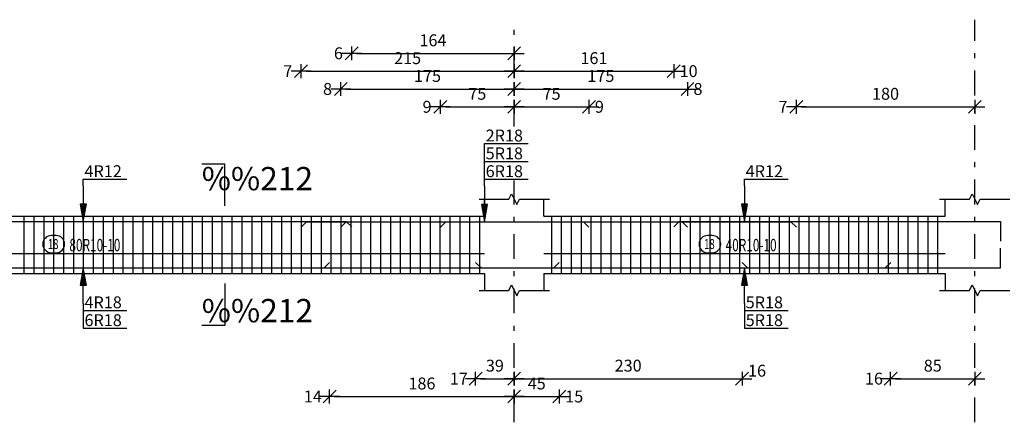
# Model space of a CAD drawing. Units: millimetres. Extents: x 25 to 1588, y -662 to 140.
# Drawn here: x 91 to 111, y -91 to -82 of the extents above; entities that cross this region are included whole.
import ezdxf

# ---------------------------------------------------------------- set-up
doc = ezdxf.new("R2010")
doc.units = ezdxf.units.MM
doc.linetypes.add('DASHDOT', pattern=[1, 0.5, -0.25, 0, -0.25])
for name, color, linetype in [('Bars', 3, 'Continuous'), ('BeamElevLin', 4, 'Continuous'), ('ColAxesPen', 1, 'Continuous'), ('DimLin', 11, 'Continuous'), ('ElevBarLin', 1, 'Continuous'), ('ElevBarTxt', 6, 'Continuous'), ('LinkDimLin', 1, 'Continuous'), ('LinkDimTxt', 6, 'Continuous'), ('SectMarkLin', 144, 'Continuous'), ('SectMarkTxt', 144, 'Continuous')]:
    doc.layers.add(name, color=color, linetype=linetype)
doc.styles.add('ATIR_DIM', font='Atira.shx', dxfattribs={"width": 0.8})
doc.styles.add('Txt-shx', font='Txt.shx')
doc.dimstyles.new('ATIR_DIM_2', dxfattribs={"dimtxt": 0.24, "dimasz": 0.1, "dimexe": 0.18, "dimexo": 0.0625, "dimgap": 0.144, "dimtad": 1, "dimdec": 4, "dimlfac": 50, "dimrnd": 1, "dimzin": 12, "dimdsep": 46, "dimtxsty": 'ATIR_DIM', "dimblk": 'ATIR_TICK', "dimblk1": 'ATIR_TICK', "dimcen": 0.09, "dimse1": 1, "dimse2": 1, "dimadec": 0, "dimazin": 0, "dimtfac": 1, "dimtdec": 4, "dimtmove": 2, "dimatfit": 3, "dimldrblk": 'ATIR_TICK', "dimfxl": 1, "dimtolj": 1, "dimtzin": 12, "dimarcsym": 0})

# ---------------------------------------------------------------- blocks, each defined once
blk = doc.blocks.new('ATIR_TICK')
for p, q in [((-2, 0), (2, 0)), ((-1.3, -1.3), (1.3, 1.3)), ((0, 1.4), (0, -1.4))]:
    blk.add_line(p, q)
blk = doc.blocks.new('*D475')
at = {"layer": 'DEFPOINTS', "color": 0, "transparency": 16777216}
for p in [(100.821, -84.255), (102.331, -84.255), (102.331, -84.255)]:
    blk.add_point(p, dxfattribs=at)
at = {"layer": 'DimLin', "color": 0, "lineweight": -2, "transparency": 16777216}
blk.add_line((100.921, -84.255), (102.231, -84.255), dxfattribs=at)
at = {"layer": 'DimLin', "color": 0, "lineweight": -2, "transparency": 16777216, "xscale": 0.1, "yscale": 0.1, "zscale": 0.1, "rotation": 180}
blk.add_blockref('ATIR_TICK', (100.821, -84.255), dxfattribs=at)
at = {"layer": 'DimLin', "color": 0, "lineweight": -2, "transparency": 16777216, "xscale": 0.1, "yscale": 0.1, "zscale": 0.1}
blk.add_blockref('ATIR_TICK', (102.331, -84.255), dxfattribs=at)
at = {"layer": 'DimLin', "color": 0, "transparency": 16777216, "insert": (101.576, -83.991), "char_height": 0.24, "attachment_point": 5, "style": 'ATIR_DIM'}
blk.add_mtext('\\A1;75 ', dxfattribs=at)
blk = doc.blocks.new('*D476')
at = {"layer": 'DEFPOINTS', "color": 0, "transparency": 16777216}
for p in [(96.518, -83.535), (100.821, -83.535), (100.821, -83.535)]:
    blk.add_point(p, dxfattribs=at)
at = {"layer": 'DimLin', "color": 0, "lineweight": -2, "transparency": 16777216}
blk.add_line((96.618, -83.535), (100.721, -83.535), dxfattribs=at)
at = {"layer": 'DimLin', "color": 0, "lineweight": -2, "transparency": 16777216, "xscale": 0.1, "yscale": 0.1, "zscale": 0.1, "rotation": 180}
blk.add_blockref('ATIR_TICK', (96.518, -83.535), dxfattribs=at)
at = {"layer": 'DimLin', "color": 0, "lineweight": -2, "transparency": 16777216, "xscale": 0.1, "yscale": 0.1, "zscale": 0.1}
blk.add_blockref('ATIR_TICK', (100.821, -83.535), dxfattribs=at)
at = {"layer": 'DimLin', "color": 0, "transparency": 16777216, "insert": (98.669, -83.271), "char_height": 0.24, "attachment_point": 5, "style": 'ATIR_DIM'}
blk.add_mtext('\\A1;215 ', dxfattribs=at)
blk = doc.blocks.new('*D477')
at = {"layer": 'DEFPOINTS', "color": 0, "transparency": 16777216}
for p in [(97.321, -83.895), (100.821, -83.895), (100.821, -83.895)]:
    blk.add_point(p, dxfattribs=at)
at = {"layer": 'DimLin', "color": 0, "lineweight": -2, "transparency": 16777216}
blk.add_line((97.421, -83.895), (100.721, -83.895), dxfattribs=at)
at = {"layer": 'DimLin', "color": 0, "lineweight": -2, "transparency": 16777216, "xscale": 0.1, "yscale": 0.1, "zscale": 0.1, "rotation": 180}
blk.add_blockref('ATIR_TICK', (97.321, -83.895), dxfattribs=at)
at = {"layer": 'DimLin', "color": 0, "lineweight": -2, "transparency": 16777216, "xscale": 0.1, "yscale": 0.1, "zscale": 0.1}
blk.add_blockref('ATIR_TICK', (100.821, -83.895), dxfattribs=at)
at = {"layer": 'DimLin', "color": 0, "transparency": 16777216, "insert": (99.071, -83.631), "char_height": 0.24, "attachment_point": 5, "style": 'ATIR_DIM'}
blk.add_mtext('\\A1;175 ', dxfattribs=at)
blk = doc.blocks.new('*D478')
at = {"layer": 'DEFPOINTS', "color": 0, "transparency": 16777216}
for p in [(99.331, -84.255), (100.821, -84.255), (100.821, -84.255)]:
    blk.add_point(p, dxfattribs=at)
at = {"layer": 'DimLin', "color": 0, "lineweight": -2, "transparency": 16777216}
blk.add_line((99.431, -84.255), (100.721, -84.255), dxfattribs=at)
at = {"layer": 'DimLin', "color": 0, "lineweight": -2, "transparency": 16777216, "xscale": 0.1, "yscale": 0.1, "zscale": 0.1, "rotation": 180}
blk.add_blockref('ATIR_TICK', (99.331, -84.255), dxfattribs=at)
at = {"layer": 'DimLin', "color": 0, "lineweight": -2, "transparency": 16777216, "xscale": 0.1, "yscale": 0.1, "zscale": 0.1}
blk.add_blockref('ATIR_TICK', (100.821, -84.255), dxfattribs=at)
at = {"layer": 'DimLin', "color": 0, "transparency": 16777216, "insert": (100.076, -83.991), "char_height": 0.24, "attachment_point": 5, "style": 'ATIR_DIM'}
blk.add_mtext('\\A1;75 ', dxfattribs=at)
blk = doc.blocks.new('*D479')
at = {"layer": 'DEFPOINTS', "color": 0, "transparency": 16777216}
for p in [(97.541, -83.175), (100.821, -83.175), (100.821, -83.175)]:
    blk.add_point(p, dxfattribs=at)
at = {"layer": 'DimLin', "color": 0, "lineweight": -2, "transparency": 16777216}
blk.add_line((97.641, -83.175), (100.721, -83.175), dxfattribs=at)
at = {"layer": 'DimLin', "color": 0, "lineweight": -2, "transparency": 16777216, "xscale": 0.1, "yscale": 0.1, "zscale": 0.1, "rotation": 180}
blk.add_blockref('ATIR_TICK', (97.541, -83.175), dxfattribs=at)
at = {"layer": 'DimLin', "color": 0, "lineweight": -2, "transparency": 16777216, "xscale": 0.1, "yscale": 0.1, "zscale": 0.1}
blk.add_blockref('ATIR_TICK', (100.821, -83.175), dxfattribs=at)
at = {"layer": 'DimLin', "color": 0, "transparency": 16777216, "insert": (99.181, -82.911), "char_height": 0.24, "attachment_point": 5, "style": 'ATIR_DIM'}
blk.add_mtext('\\A1;164 ', dxfattribs=at)
blk = doc.blocks.new('*D480')
at = {"layer": 'DEFPOINTS', "color": 0, "transparency": 16777216}
for p in [(100.821, -83.535), (104.041, -83.535), (104.041, -83.535)]:
    blk.add_point(p, dxfattribs=at)
at = {"layer": 'DimLin', "color": 0, "lineweight": -2, "transparency": 16777216}
blk.add_line((100.921, -83.535), (103.941, -83.535), dxfattribs=at)
at = {"layer": 'DimLin', "color": 0, "lineweight": -2, "transparency": 16777216, "xscale": 0.1, "yscale": 0.1, "zscale": 0.1, "rotation": 180}
blk.add_blockref('ATIR_TICK', (100.821, -83.535), dxfattribs=at)
at = {"layer": 'DimLin', "color": 0, "lineweight": -2, "transparency": 16777216, "xscale": 0.1, "yscale": 0.1, "zscale": 0.1}
blk.add_blockref('ATIR_TICK', (104.041, -83.535), dxfattribs=at)
at = {"layer": 'DimLin', "color": 0, "transparency": 16777216, "insert": (102.431, -83.271), "char_height": 0.24, "attachment_point": 5, "style": 'ATIR_DIM'}
blk.add_mtext('\\A1;161 ', dxfattribs=at)
blk = doc.blocks.new('*D481')
at = {"layer": 'DEFPOINTS', "color": 0, "transparency": 16777216}
for p in [(100.821, -83.895), (104.321, -83.895), (104.321, -83.895)]:
    blk.add_point(p, dxfattribs=at)
at = {"layer": 'DimLin', "color": 0, "lineweight": -2, "transparency": 16777216}
blk.add_line((100.921, -83.895), (104.221, -83.895), dxfattribs=at)
at = {"layer": 'DimLin', "color": 0, "lineweight": -2, "transparency": 16777216, "xscale": 0.1, "yscale": 0.1, "zscale": 0.1, "rotation": 180}
blk.add_blockref('ATIR_TICK', (100.821, -83.895), dxfattribs=at)
at = {"layer": 'DimLin', "color": 0, "lineweight": -2, "transparency": 16777216, "xscale": 0.1, "yscale": 0.1, "zscale": 0.1}
blk.add_blockref('ATIR_TICK', (104.321, -83.895), dxfattribs=at)
at = {"layer": 'DimLin', "color": 0, "transparency": 16777216, "insert": (102.571, -83.631), "char_height": 0.24, "attachment_point": 5, "style": 'ATIR_DIM'}
blk.add_mtext('\\A1;175 ', dxfattribs=at)
blk = doc.blocks.new('*D482')
at = {"layer": 'DEFPOINTS', "color": 0, "transparency": 16777216}
for p in [(106.518, -84.255), (110.121, -84.255), (110.121, -84.255)]:
    blk.add_point(p, dxfattribs=at)
at = {"layer": 'DimLin', "color": 0, "lineweight": -2, "transparency": 16777216}
blk.add_line((106.618, -84.255), (110.021, -84.255), dxfattribs=at)
at = {"layer": 'DimLin', "color": 0, "lineweight": -2, "transparency": 16777216, "xscale": 0.1, "yscale": 0.1, "zscale": 0.1, "rotation": 180}
blk.add_blockref('ATIR_TICK', (106.518, -84.255), dxfattribs=at)
at = {"layer": 'DimLin', "color": 0, "lineweight": -2, "transparency": 16777216, "xscale": 0.1, "yscale": 0.1, "zscale": 0.1}
blk.add_blockref('ATIR_TICK', (110.121, -84.255), dxfattribs=at)
at = {"layer": 'DimLin', "color": 0, "transparency": 16777216, "insert": (108.319, -83.991), "char_height": 0.24, "attachment_point": 5, "style": 'ATIR_DIM'}
blk.add_mtext('\\A1;180 ', dxfattribs=at)
blk = doc.blocks.new('*D494')
at = {"layer": 'DEFPOINTS', "color": 0, "transparency": 16777216}
for p in [(97.094, -90.103), (100.821, -90.103), (100.821, -90.103)]:
    blk.add_point(p, dxfattribs=at)
at = {"layer": 'DimLin', "color": 0, "lineweight": -2, "transparency": 16777216}
blk.add_line((97.194, -90.103), (100.721, -90.103), dxfattribs=at)
at = {"layer": 'DimLin', "color": 0, "lineweight": -2, "transparency": 16777216, "xscale": 0.1, "yscale": 0.1, "zscale": 0.1, "rotation": 180}
blk.add_blockref('ATIR_TICK', (97.094, -90.103), dxfattribs=at)
at = {"layer": 'DimLin', "color": 0, "lineweight": -2, "transparency": 16777216, "xscale": 0.1, "yscale": 0.1, "zscale": 0.1}
blk.add_blockref('ATIR_TICK', (100.821, -90.103), dxfattribs=at)
at = {"layer": 'DimLin', "color": 0, "transparency": 16777216, "insert": (98.958, -89.839), "char_height": 0.24, "attachment_point": 5, "style": 'ATIR_DIM'}
blk.add_mtext('\\A1;186 ', dxfattribs=at)
blk = doc.blocks.new('*D495')
at = {"layer": 'DEFPOINTS', "color": 0, "transparency": 16777216}
for p in [(100.821, -89.743), (105.422, -89.743), (105.422, -89.743)]:
    blk.add_point(p, dxfattribs=at)
at = {"layer": 'DimLin', "color": 0, "lineweight": -2, "transparency": 16777216}
blk.add_line((100.921, -89.743), (105.322, -89.743), dxfattribs=at)
at = {"layer": 'DimLin', "color": 0, "lineweight": -2, "transparency": 16777216, "xscale": 0.1, "yscale": 0.1, "zscale": 0.1, "rotation": 180}
blk.add_blockref('ATIR_TICK', (100.821, -89.743), dxfattribs=at)
at = {"layer": 'DimLin', "color": 0, "lineweight": -2, "transparency": 16777216, "xscale": 0.1, "yscale": 0.1, "zscale": 0.1}
blk.add_blockref('ATIR_TICK', (105.422, -89.743), dxfattribs=at)
at = {"layer": 'DimLin', "color": 0, "transparency": 16777216, "insert": (103.122, -89.479), "char_height": 0.24, "attachment_point": 5, "style": 'ATIR_DIM'}
blk.add_mtext('\\A1;230 ', dxfattribs=at)
blk = doc.blocks.new('*D496')
at = {"layer": 'DEFPOINTS', "color": 0, "transparency": 16777216}
for p in [(100.821, -90.103), (101.731, -90.103), (101.731, -90.103)]:
    blk.add_point(p, dxfattribs=at)
at = {"layer": 'DimLin', "color": 0, "lineweight": -2, "transparency": 16777216}
blk.add_line((100.921, -90.103), (101.631, -90.103), dxfattribs=at)
at = {"layer": 'DimLin', "color": 0, "lineweight": -2, "transparency": 16777216, "xscale": 0.1, "yscale": 0.1, "zscale": 0.1, "rotation": 180}
blk.add_blockref('ATIR_TICK', (100.821, -90.103), dxfattribs=at)
at = {"layer": 'DimLin', "color": 0, "lineweight": -2, "transparency": 16777216, "xscale": 0.1, "yscale": 0.1, "zscale": 0.1}
blk.add_blockref('ATIR_TICK', (101.731, -90.103), dxfattribs=at)
at = {"layer": 'DimLin', "color": 0, "transparency": 16777216, "insert": (101.276, -89.839), "char_height": 0.24, "attachment_point": 5, "style": 'ATIR_DIM'}
blk.add_mtext('\\A1;45 ', dxfattribs=at)
blk = doc.blocks.new('*D497')
at = {"layer": 'DEFPOINTS', "color": 0, "transparency": 16777216}
for p in [(100.041, -89.743), (100.821, -89.743), (100.821, -89.743)]:
    blk.add_point(p, dxfattribs=at)
at = {"layer": 'DimLin', "color": 0, "lineweight": -2, "transparency": 16777216}
blk.add_line((100.141, -89.743), (100.721, -89.743), dxfattribs=at)
at = {"layer": 'DimLin', "color": 0, "lineweight": -2, "transparency": 16777216, "xscale": 0.1, "yscale": 0.1, "zscale": 0.1, "rotation": 180}
blk.add_blockref('ATIR_TICK', (100.041, -89.743), dxfattribs=at)
at = {"layer": 'DimLin', "color": 0, "lineweight": -2, "transparency": 16777216, "xscale": 0.1, "yscale": 0.1, "zscale": 0.1}
blk.add_blockref('ATIR_TICK', (100.821, -89.743), dxfattribs=at)
at = {"layer": 'DimLin', "color": 0, "transparency": 16777216, "insert": (100.431, -89.479), "char_height": 0.24, "attachment_point": 5, "style": 'ATIR_DIM'}
blk.add_mtext('\\A1;39 ', dxfattribs=at)
blk = doc.blocks.new('*D498')
at = {"layer": 'DEFPOINTS', "color": 0, "transparency": 16777216}
for p in [(108.422, -89.743), (110.121, -89.743), (110.121, -89.743)]:
    blk.add_point(p, dxfattribs=at)
at = {"layer": 'DimLin', "color": 0, "lineweight": -2, "transparency": 16777216}
blk.add_line((108.522, -89.743), (110.021, -89.743), dxfattribs=at)
at = {"layer": 'DimLin', "color": 0, "lineweight": -2, "transparency": 16777216, "xscale": 0.1, "yscale": 0.1, "zscale": 0.1, "rotation": 180}
blk.add_blockref('ATIR_TICK', (108.422, -89.743), dxfattribs=at)
at = {"layer": 'DimLin', "color": 0, "lineweight": -2, "transparency": 16777216, "xscale": 0.1, "yscale": 0.1, "zscale": 0.1}
blk.add_blockref('ATIR_TICK', (110.121, -89.743), dxfattribs=at)
at = {"layer": 'DimLin', "color": 0, "transparency": 16777216, "insert": (109.272, -89.479), "char_height": 0.24, "attachment_point": 5, "style": 'ATIR_DIM'}
blk.add_mtext('\\A1;85 ', dxfattribs=at)

msp = doc.modelspace()

# ---------------------------------------------------------------- linework, layer by layer
at = {"layer": 'Bars', "linetype": 'Continuous'}
for p, q in [((90.9210937, -86.4588457), (90.9210937, -87.6188461)), ((91.1210945, -86.4588457), (91.1210945, -87.6188461)), ((91.3210952, -86.4588457), (91.3210952, -87.6188461)), ((91.521096, -86.4588457), (91.521096, -87.6188461)), ((91.7210968, -86.4588457), (91.7210968, -87.6188461)), ((91.9210975, -86.4588457), (91.9210975, -87.6188461)), ((92.1210983, -86.4588457), (92.1210983, -87.6188461)), ((92.3210991, -86.4588457), (92.3210991, -87.6188461)), ((92.5210998, -86.4588457), (92.5210998, -87.6188461)), ((92.7211006, -86.4588457), (92.7211006, -87.6188461)), ((92.9211013, -86.4588457), (92.9211013, -87.6188461)), ((93.1211021, -86.4588457), (93.1211021, -87.6188461)), ((93.3211029, -86.4588457), (93.3211029, -87.6188461)), ((93.5211036, -86.4588457), (93.5211036, -87.6188461)), ((93.7211044, -86.4588457), (93.7211044, -87.6188461)), ((93.9211052, -86.4588457), (93.9211052, -87.6188461)), ((94.1211059, -86.4588457), (94.1211059, -87.6188461)), ((94.3211067, -86.4588457), (94.3211067, -87.6188461)), ((94.5211074, -86.4588457), (94.5211074, -87.6188461)), ((94.7211082, -86.4588457), (94.7211082, -87.6188461)), ((94.921109, -86.4588457), (94.921109, -87.6188461)), ((95.1211097, -86.4588457), (95.1211097, -87.6188461)), ((95.3211105, -86.4588457), (95.3211105, -87.6188461)), ((95.5211113, -86.4588457), (95.5211113, -87.6188461)), ((95.721112, -86.4588457), (95.721112, -87.6188461)), ((95.9211128, -86.4588457), (95.9211128, -87.6188461)), ((96.1211135, -86.4588457), (96.1211135, -87.6188461)), ((96.3211143, -86.4588457), (96.3211143, -87.6188461)), ((96.5211151, -86.4588457), (96.5211151, -87.6188461)), ((96.7211158, -86.4588457), (96.7211158, -87.6188461)), ((96.9211166, -86.4588457), (96.9211166, -87.6188461)), ((97.1211174, -86.4588457), (97.1211174, -87.6188461)), ((97.3211181, -86.4588457), (97.3211181, -87.6188461)), ((97.5211189, -86.4588457), (97.5211189, -87.6188461)), ((97.7211196, -86.4588457), (97.7211196, -87.6188461)), ((97.9211204, -86.4588457), (97.9211204, -87.6188461)), ((98.1211212, -86.4588457), (98.1211212, -87.6188461)), ((98.3211219, -86.4588457), (98.3211219, -87.6188461)), ((98.5211227, -86.4588457), (98.5211227, -87.6188461)), ((98.7211235, -86.4588457), (98.7211235, -87.6188461)), ((98.9211242, -86.4588457), (98.9211242, -87.6188461)), ((99.121125, -86.4588457), (99.121125, -87.6188461)), ((99.3211258, -86.4588457), (99.3211258, -87.6188461)), ((99.5211265, -86.4588457), (99.5211265, -87.6188461)), ((99.7211273, -86.4588457), (99.7211273, -87.6188461)), ((99.921128, -86.4588457), (99.921128, -87.6188461)), ((100.1211288, -86.4588457), (100.1211288, -87.6188461)), ((101.5710685, -86.4588457), (101.5710685, -87.6188461)), ((101.7710693, -86.4588457), (101.7710693, -87.6188461)), ((101.9710701, -86.4588457), (101.9710701, -87.6188461)), ((102.1710708, -86.4588457), (102.1710708, -87.6188461)), ((102.3710716, -86.4588457), (102.3710716, -87.6188461)), ((102.5710723, -86.4588457), (102.5710723, -87.6188461)), ((102.7710731, -86.4588457), (102.7710731, -87.6188461)), ((102.9710739, -86.4588457), (102.9710739, -87.6188461)), ((103.1710746, -86.4588457), (103.1710746, -87.6188461)), ((103.3710754, -86.4588457), (103.3710754, -87.6188461)), ((103.5710762, -86.4588457), (103.5710762, -87.6188461)), ((103.7710769, -86.4588457), (103.7710769, -87.6188461)), ((103.9710777, -86.4588457), (103.9710777, -87.6188461)), ((104.1710785, -86.4588457), (104.1710785, -87.6188461)), ((104.3710792, -86.4588457), (104.3710792, -87.6188461)), ((104.57108, -86.4588457), (104.57108, -87.6188461)), ((104.7710807, -86.4588457), (104.7710807, -87.6188461)), ((104.9710815, -86.4588457), (104.9710815, -87.6188461)), ((105.1710823, -86.4588457), (105.1710823, -87.6188461)), ((105.371083, -86.4588457), (105.371083, -87.6188461)), ((105.5710838, -86.4588457), (105.5710838, -87.6188461)), ((105.7710846, -86.4588457), (105.7710846, -87.6188461)), ((105.9710853, -86.4588457), (105.9710853, -87.6188461)), ((106.1710861, -86.4588457), (106.1710861, -87.6188461)), ((106.3710868, -86.4588457), (106.3710868, -87.6188461)), ((106.5710876, -86.4588457), (106.5710876, -87.6188461)), ((106.7710884, -86.4588457), (106.7710884, -87.6188461)), ((106.9710891, -86.4588457), (106.9710891, -87.6188461)), ((107.1710899, -86.4588457), (107.1710899, -87.6188461)), ((107.3710907, -86.4588457), (107.3710907, -87.6188461)), ((107.5710914, -86.4588457), (107.5710914, -87.6188461)), ((107.7710922, -86.4588457), (107.7710922, -87.6188461)), ((107.9710929, -86.4588457), (107.9710929, -87.6188461)), ((108.1710937, -86.4588457), (108.1710937, -87.6188461)), ((108.3710945, -86.4588457), (108.3710945, -87.6188461)), ((108.5710952, -86.4588457), (108.5710952, -87.6188461)), ((108.771096, -86.4588457), (108.771096, -87.6188461)), ((108.9710968, -86.4588457), (108.9710968, -87.6188461)), ((109.1710975, -86.4588457), (109.1710975, -87.6188461)), ((109.3710983, -86.4588457), (109.3710983, -87.6188461))]:
    msp.add_line(p, q, dxfattribs=at)
for points in [[(89.5407627, -86.6767985), (89.6507633, -86.5667983), (97.4307621, -86.5667983), (97.5407627, -86.6767985)], [(96.5177867, -86.6827871), (96.6277874, -86.5727869), (106.407788, -86.5727869), (106.5177887, -86.6827871)], [(97.3210666, -86.6827871), (97.4310672, -86.5727869), (104.2110679, -86.5727869), (104.3210647, -86.6827871)], [(99.3310669, -86.6827871), (99.4410675, -86.5727869), (102.2210662, -86.5727869), (102.3310669, -86.6827871)], [(104.0410659, -86.6767985), (104.1510665, -86.5667983), (110.6410644, -86.5667983), (110.6410644, -86.9667984)], [(100.0410659, -87.3949047), (100.1510665, -87.5049049), (110.6410644, -87.5049049), (110.6410644, -87.1049048)], [(82.7310684, -87.3949047), (82.841069, -87.5049049), (101.6210678, -87.5049049), (101.7310684, -87.3949047)], [(88.094054, -87.3949047), (88.2040546, -87.5049049), (96.9840553, -87.5049049), (97.094054, -87.3949047)], [(105.4224441, -87.3949047), (105.5324447, -87.5049049), (108.3124435, -87.5049049), (108.4224441, -87.3949047)]]:
    msp.add_lwpolyline(points, dxfattribs=at)
at = {"layer": 'BeamElevLin', "linetype": 'Continuous'}
for p, q in [((100.7110641, -86.1188461), (100.7660644, -86.0088459)), ((100.7660644, -86.0088459), (100.876065, -86.2288462)), ((110.0110672, -86.1188461), (110.0660675, -86.0088459)), ((110.0660675, -86.0088459), (110.1760681, -86.2288462)), ((100.1110656, -86.1188461), (100.7110641, -86.1188461)), ((100.2210662, -86.4588457), (100.2210662, -86.1188461)), ((100.876065, -86.2288462), (100.9310653, -86.1188461)), ((100.9310653, -86.1188461), (101.5310676, -86.1188461)), ((101.421067, -86.4588457), (101.421067, -86.1188461)), ((109.4110649, -86.1188461), (110.0110672, -86.1188461)), ((109.5210655, -86.4588457), (109.5210655, -86.1188461)), ((110.1760681, -86.2288462), (110.2310684, -86.1188461)), ((110.2310684, -86.1188461), (110.8310669, -86.1188461)), ((84.2210682, -86.4588457), (100.2210662, -86.4588457)), ((101.421067, -86.4588457), (109.5210655, -86.4588457)), ((84.2210682, -87.6188461), (100.2210662, -87.6188461)), ((100.2210662, -87.6188461), (100.2210662, -87.958846)), ((101.421067, -87.6188461), (101.421067, -87.958846)), ((101.421067, -87.6188461), (109.5210655, -87.6188461)), ((109.5210655, -87.6188461), (109.5210655, -87.958846)), ((100.7110641, -87.958846), (100.7660644, -87.8488461)), ((100.7660644, -87.8488461), (100.876065, -88.0688459)), ((110.0110672, -87.958846), (110.0660675, -87.8488461)), ((110.0660675, -87.8488461), (110.1760681, -88.0688459)), ((100.1110656, -87.958846), (100.7110641, -87.958846)), ((100.876065, -88.0688459), (100.9310653, -87.958846)), ((100.9310653, -87.958846), (101.5310676, -87.958846)), ((109.4110649, -87.958846), (110.0110672, -87.958846)), ((110.1760681, -88.0688459), (110.2310684, -87.958846)), ((110.2310684, -87.958846), (110.8310669, -87.958846))]:
    msp.add_line(p, q, dxfattribs=at)
at = {"layer": 'ColAxesPen', "linetype": 'DASHDOT'}
for p, q in [((100.8210685, -84.6508461), (100.8210685, -82.494846)), ((110.1210678, -90.6228463), (110.1210678, -82.494846)), ((100.8210685, -90.6228463), (100.8210685, -85.738846))]:
    msp.add_line(p, q, dxfattribs=at)
at = {"layer": 'ElevBarLin', "linetype": 'Continuous'}
for p, q in [((100.2210662, -85.8527867), (100.2210662, -84.994846)), ((100.2210662, -84.994846), (101.1009071, -84.994846)), ((100.2210662, -85.8527867), (100.2210662, -85.3548457)), ((100.2210662, -85.3548457), (101.1009071, -85.3548457)), ((92.1210678, -85.8467985), (92.1210678, -85.7148458)), ((92.1210678, -85.7148458), (93.0009086, -85.7148458)), ((92.1210678, -85.8467985), (92.1210678, -86.5667983)), ((100.2210662, -85.8527867), (100.2210662, -85.7148458)), ((100.2210662, -85.7148458), (101.1009071, -85.7148458)), ((100.2210662, -85.8527867), (100.2210662, -86.5727869)), ((100.2210662, -85.8527867), (100.2210662, -86.5727869)), ((100.2210662, -85.8527867), (100.2210662, -86.5727869)), ((105.4710662, -85.8467985), (105.4710662, -85.7148458)), ((105.4710662, -85.7148458), (106.3509071, -85.7148458)), ((105.4710662, -85.8467985), (105.4710662, -86.5667983)), ((92.059468, -86.2167984), (92.1210678, -86.5667983)), ((92.1826675, -86.2167984), (92.059468, -86.2167984)), ((92.067168, -86.2167984), (92.1210678, -86.5667983)), ((92.074868, -86.2167984), (92.1210678, -86.5667983)), ((92.0825679, -86.2167984), (92.1210678, -86.5667983)), ((92.0902679, -86.2167984), (92.1210678, -86.5667983)), ((92.0979679, -86.2167984), (92.1210678, -86.5667983)), ((92.1056678, -86.2167984), (92.1210678, -86.5667983)), ((92.1133678, -86.2167984), (92.1210678, -86.5667983)), ((92.1210678, -86.5667983), (92.1826675, -86.2167984)), ((92.1210678, -86.5667983), (92.1287677, -86.2167984)), ((92.1210678, -86.5667983), (92.1364677, -86.2167984)), ((92.1210678, -86.5667983), (92.1441677, -86.2167984)), ((92.1210678, -86.5667983), (92.1518676, -86.2167984)), ((92.1210678, -86.5667983), (92.1595676, -86.2167984)), ((92.1210678, -86.5667983), (92.1672676, -86.2167984)), ((92.1210678, -86.5667983), (92.1749675, -86.2167984)), ((100.1594665, -86.222787), (100.2210662, -86.5727869)), ((100.282666, -86.222787), (100.1594665, -86.222787)), ((100.1594665, -86.222787), (100.2210662, -86.5727869)), ((100.282666, -86.222787), (100.1594665, -86.222787)), ((100.1594665, -86.222787), (100.2210662, -86.5727869)), ((100.282666, -86.222787), (100.1594665, -86.222787)), ((100.1671646, -86.222787), (100.2210662, -86.5727869)), ((100.1671646, -86.222787), (100.2210662, -86.5727869)), ((100.1671646, -86.222787), (100.2210662, -86.5727869)), ((100.1748664, -86.222787), (100.2210662, -86.5727869)), ((100.1748664, -86.222787), (100.2210662, -86.5727869)), ((100.1748664, -86.222787), (100.2210662, -86.5727869)), ((100.1825645, -86.222787), (100.2210662, -86.5727869)), ((100.1825645, -86.222787), (100.2210662, -86.5727869)), ((100.1825645, -86.222787), (100.2210662, -86.5727869)), ((100.1902664, -86.222787), (100.2210662, -86.5727869)), ((100.1902664, -86.222787), (100.2210662, -86.5727869)), ((100.1902664, -86.222787), (100.2210662, -86.5727869)), ((100.1979644, -86.222787), (100.2210662, -86.5727869)), ((100.1979644, -86.222787), (100.2210662, -86.5727869)), ((100.1979644, -86.222787), (100.2210662, -86.5727869)), ((100.2056663, -86.222787), (100.2210662, -86.5727869)), ((100.2056663, -86.222787), (100.2210662, -86.5727869)), ((100.2056663, -86.222787), (100.2210662, -86.5727869)), ((100.2133644, -86.222787), (100.2210662, -86.5727869)), ((100.2133644, -86.222787), (100.2210662, -86.5727869)), ((100.2133644, -86.222787), (100.2210662, -86.5727869)), ((100.2210662, -86.5727869), (100.282666, -86.222787)), ((100.2210662, -86.5727869), (100.2287681, -86.222787)), ((100.2210662, -86.5727869), (100.2364662, -86.222787)), ((100.2210662, -86.5727869), (100.2441681, -86.222787)), ((100.2210662, -86.5727869), (100.2518661, -86.222787)), ((100.2210662, -86.5727869), (100.259568, -86.222787)), ((100.2210662, -86.5727869), (100.267266, -86.222787)), ((100.2210662, -86.5727869), (100.2749679, -86.222787)), ((100.2210662, -86.5727869), (100.282666, -86.222787)), ((100.2210662, -86.5727869), (100.2287681, -86.222787)), ((100.2210662, -86.5727869), (100.2364662, -86.222787)), ((100.2210662, -86.5727869), (100.2441681, -86.222787)), ((100.2210662, -86.5727869), (100.2518661, -86.222787)), ((100.2210662, -86.5727869), (100.259568, -86.222787)), ((100.2210662, -86.5727869), (100.267266, -86.222787)), ((100.2210662, -86.5727869), (100.2749679, -86.222787)), ((100.2210662, -86.5727869), (100.282666, -86.222787)), ((100.2210662, -86.5727869), (100.2287681, -86.222787)), ((100.2210662, -86.5727869), (100.2364662, -86.222787)), ((100.2210662, -86.5727869), (100.2441681, -86.222787)), ((100.2210662, -86.5727869), (100.2518661, -86.222787)), ((100.2210662, -86.5727869), (100.259568, -86.222787)), ((100.2210662, -86.5727869), (100.267266, -86.222787)), ((100.2210662, -86.5727869), (100.2749679, -86.222787)), ((105.4094665, -86.2167984), (105.4710662, -86.5667983)), ((105.532666, -86.2167984), (105.4094665, -86.2167984)), ((105.4171646, -86.2167984), (105.4710662, -86.5667983)), ((105.4248664, -86.2167984), (105.4710662, -86.5667983)), ((105.4325645, -86.2167984), (105.4710662, -86.5667983)), ((105.4402664, -86.2167984), (105.4710662, -86.5667983)), ((105.4479644, -86.2167984), (105.4710662, -86.5667983)), ((105.4556663, -86.2167984), (105.4710662, -86.5667983)), ((105.4633644, -86.2167984), (105.4710662, -86.5667983)), ((105.4710662, -86.5667983), (105.532666, -86.2167984)), ((105.4710662, -86.5667983), (105.4787681, -86.2167984)), ((105.4710662, -86.5667983), (105.4864662, -86.2167984)), ((105.4710662, -86.5667983), (105.4941681, -86.2167984)), ((105.4710662, -86.5667983), (105.5018661, -86.2167984)), ((105.4710662, -86.5667983), (105.509568, -86.2167984)), ((105.4710662, -86.5667983), (105.517266, -86.2167984)), ((105.4710662, -86.5667983), (105.5249679, -86.2167984)), ((92.1210678, -87.5049049), (92.059468, -87.8549048)), ((92.1210678, -87.5049049), (92.059468, -87.8549048)), ((92.1210678, -87.5049049), (92.067168, -87.8549048)), ((92.1210678, -87.5049049), (92.067168, -87.8549048)), ((92.1210678, -87.5049049), (92.074868, -87.8549048)), ((92.1210678, -87.5049049), (92.074868, -87.8549048)), ((92.1210678, -87.5049049), (92.0825679, -87.8549048)), ((92.1210678, -87.5049049), (92.0825679, -87.8549048)), ((92.1210678, -87.5049049), (92.0902679, -87.8549048)), ((92.1210678, -87.5049049), (92.0902679, -87.8549048)), ((92.1210678, -87.5049049), (92.0979679, -87.8549048)), ((92.1210678, -87.5049049), (92.0979679, -87.8549048)), ((92.1210678, -87.5049049), (92.1056678, -87.8549048)), ((92.1210678, -87.5049049), (92.1056678, -87.8549048)), ((92.1210678, -87.5049049), (92.1133678, -87.8549048)), ((92.1210678, -87.5049049), (92.1133678, -87.8549048)), ((92.1210678, -88.2249049), (92.1210678, -87.5049049)), ((92.1826675, -87.8549048), (92.1210678, -87.5049049)), ((92.1287677, -87.8549048), (92.1210678, -87.5049049)), ((92.1364677, -87.8549048), (92.1210678, -87.5049049)), ((92.1441677, -87.8549048), (92.1210678, -87.5049049)), ((92.1518676, -87.8549048), (92.1210678, -87.5049049)), ((92.1595676, -87.8549048), (92.1210678, -87.5049049)), ((92.1672676, -87.8549048), (92.1210678, -87.5049049)), ((92.1749675, -87.8549048), (92.1210678, -87.5049049)), ((92.1210678, -88.2249049), (92.1210678, -87.5049049)), ((92.1826675, -87.8549048), (92.1210678, -87.5049049)), ((92.1287677, -87.8549048), (92.1210678, -87.5049049)), ((92.1364677, -87.8549048), (92.1210678, -87.5049049)), ((92.1441677, -87.8549048), (92.1210678, -87.5049049)), ((92.1518676, -87.8549048), (92.1210678, -87.5049049)), ((92.1595676, -87.8549048), (92.1210678, -87.5049049)), ((92.1672676, -87.8549048), (92.1210678, -87.5049049)), ((92.1749675, -87.8549048), (92.1210678, -87.5049049)), ((105.4710662, -87.5049049), (105.4094665, -87.8549048)), ((105.4710662, -87.5049049), (105.4094665, -87.8549048)), ((105.4710662, -87.5049049), (105.4171646, -87.8549048)), ((105.4710662, -87.5049049), (105.4171646, -87.8549048)), ((105.4710662, -87.5049049), (105.4248664, -87.8549048)), ((105.4710662, -87.5049049), (105.4248664, -87.8549048)), ((105.4710662, -87.5049049), (105.4325645, -87.8549048)), ((105.4710662, -87.5049049), (105.4325645, -87.8549048)), ((105.4710662, -87.5049049), (105.4402664, -87.8549048)), ((105.4710662, -87.5049049), (105.4402664, -87.8549048)), ((105.4710662, -87.5049049), (105.4479644, -87.8549048)), ((105.4710662, -87.5049049), (105.4479644, -87.8549048)), ((105.4710662, -87.5049049), (105.4556663, -87.8549048)), ((105.4710662, -87.5049049), (105.4556663, -87.8549048)), ((105.4710662, -87.5049049), (105.4633644, -87.8549048)), ((105.4710662, -87.5049049), (105.4633644, -87.8549048)), ((105.4710662, -88.2249049), (105.4710662, -87.5049049)), ((105.532666, -87.8549048), (105.4710662, -87.5049049)), ((105.4787681, -87.8549048), (105.4710662, -87.5049049)), ((105.4864662, -87.8549048), (105.4710662, -87.5049049)), ((105.4941681, -87.8549048), (105.4710662, -87.5049049)), ((105.5018661, -87.8549048), (105.4710662, -87.5049049)), ((105.509568, -87.8549048), (105.4710662, -87.5049049)), ((105.517266, -87.8549048), (105.4710662, -87.5049049)), ((105.5249679, -87.8549048), (105.4710662, -87.5049049)), ((105.4710662, -88.2249049), (105.4710662, -87.5049049)), ((105.532666, -87.8549048), (105.4710662, -87.5049049)), ((105.4787681, -87.8549048), (105.4710662, -87.5049049)), ((105.4864662, -87.8549048), (105.4710662, -87.5049049)), ((105.4941681, -87.8549048), (105.4710662, -87.5049049)), ((105.5018661, -87.8549048), (105.4710662, -87.5049049)), ((105.509568, -87.8549048), (105.4710662, -87.5049049)), ((105.517266, -87.8549048), (105.4710662, -87.5049049)), ((105.5249679, -87.8549048), (105.4710662, -87.5049049)), ((92.059468, -87.8549048), (92.1826675, -87.8549048)), ((92.059468, -87.8549048), (92.1826675, -87.8549048)), ((105.4094665, -87.8549048), (105.532666, -87.8549048)), ((105.4094665, -87.8549048), (105.532666, -87.8549048)), ((92.1210678, -88.2249049), (92.1210678, -88.362846)), ((92.1210678, -88.2249049), (92.1210678, -88.7228462)), ((105.4710662, -88.2249049), (105.4710662, -88.362846)), ((105.4710662, -88.2249049), (105.4710662, -88.7228462)), ((92.1210678, -88.362846), (93.0009086, -88.362846)), ((105.4710662, -88.362846), (106.3509071, -88.362846)), ((92.1210678, -88.7228462), (93.0009086, -88.7228462)), ((105.4710662, -88.7228462), (106.3509071, -88.7228462))]:
    msp.add_line(p, q, dxfattribs=at)
at = {"layer": 'LinkDimLin', "linetype": 'Continuous'}
for p, q in [((84.2210682, -87.2138459), (100.2210662, -87.2138459)), ((101.421067, -87.2138459), (109.5210655, -87.2138459))]:
    msp.add_line(p, q, dxfattribs=at)
at = {"layer": 'LinkDimTxt', "linetype": 'Continuous'}
for points in [[(91.4767349, -86.8521792, 0.99999923), (91.4767349, -87.1988455), (91.5699756, -87.198846, 0.99999923), (91.5699756, -86.8521792), (91.4767349, -86.8521792)], [(104.7267349, -86.8521792, 0.99999923), (104.7267349, -87.1988455), (104.8199737, -87.198846, 0.99999923), (104.8199737, -86.8521792), (104.7267349, -86.8521792)]]:
    msp.add_lwpolyline(points, format="xyb", dxfattribs=at)
at = {"layer": 'SectMarkLin', "linetype": 'Continuous'}
for p, q in [((94.9810684, -85.408846), (94.5110691, -85.408846)), ((94.9810684, -86.2548462), (94.9810684, -85.408846)), ((94.9810684, -87.8228461), (94.9810684, -88.6688458)), ((94.9810684, -88.6688458), (94.5110691, -88.6688458))]:
    msp.add_line(p, q, dxfattribs=at)

# ---------------------------------------------------------------- texts
at = {"layer": 'ElevBarTxt', "style": 'Txt-shx'}
for s, height, p in [('6', 0.24, (97.1807621, -83.293245)), ('7', 0.24, (96.1577861, -83.6532456)), ('10', 0.24000001, (104.1610649, -83.6532456)), ('8', 0.24, (96.961066, -84.0132457)), ('8', 0.24, (104.4410675, -84.0132457)), ('9', 0.24, (98.9710662, -84.3732463)), ('9', 0.24, (102.4510658, -84.3732463)), ('7', 0.24, (106.1577842, -84.3732463)), ('2R18', 0.24000001, (100.2450645, -84.9532458)), ('5R18', 0.24000001, (100.2450645, -85.3132454)), ('4R12', 0.24000001, (92.1450679, -85.6732456)), ('6R18', 0.24000001, (100.2450645, -85.6732456)), ('4R12', 0.24000001, (105.4950645, -85.6732456)), ('4R18', 0.24000001, (92.1450679, -88.321246)), ('5R18', 0.24000001, (105.4950645, -88.321246)), ('6R18', 0.24000001, (92.1450679, -88.6812462)), ('5R18', 0.24000001, (105.4950645, -88.6812462)), ('16', 0.24000001, (105.542443, -89.7012462)), ('17', 0.24000001, (99.5212257, -89.8612462)), ('16', 0.24000001, (107.9026039, -89.8612462)), ('14', 0.24000001, (96.5742138, -90.221246)), ('15', 0.24000001, (101.8510673, -90.221246))]:
    msp.add_text(s, height=height, dxfattribs=at).set_placement(p)
at = {"layer": 'LinkDimTxt', "style": 'Txt-shx', "width": 0.7}
for s, height, p in [('18', 0.2, (91.4067352, -87.1241795)), ('80R10-10', 0.25, (91.8399761, -87.1705123)), ('18', 0.2, (104.6567352, -87.1241795)), ('40R10-10', 0.25, (105.0899742, -87.1705123))]:
    msp.add_text(s, height=height, dxfattribs=at).set_placement(p)
at = {"layer": 'SectMarkTxt', "style": 'Txt-shx'}
for p in [(94.5110691, -85.9383794), (94.5110691, -88.6030458)]:
    msp.add_text('%%212', height=0.46999997, dxfattribs=at).set_placement(p)

# ---------------------------------------------------------------- dimensions: what is measured, and where the dimension line sits
at = {"layer": 'DimLin'}
for p1, p2, picture, middle in [((97.5407627, -83.1748453), (100.8210685, -83.1748453), '*D479', (99.1809156, -82.9108453)), ((96.5177867, -83.534846), (100.8210685, -83.534846), '*D476', (98.6694276, -83.2708459)), ((100.8210647, -83.534846), (104.0410659, -83.534846), '*D480', (102.4310653, -83.2708459)), ((97.3210666, -83.8948456), (100.8210647, -83.8948456), '*D477', (99.0710657, -83.6308456)), ((100.8210685, -83.8948461), (104.3210685, -83.8948456), '*D481', (102.5710685, -83.6308456)), ((99.3310669, -84.2548462), (100.8210685, -84.2548462), '*D478', (100.0760677, -83.9908462)), ((100.8210685, -84.2548462), (102.3310669, -84.2548462), '*D475', (101.5760677, -83.9908462)), ((106.51778484, -84.25484623), (110.12106776, -84.25484623), '*D482', (108.3194263, -83.99084621)), ((100.0410659, -89.7428461), (100.8210647, -89.7428461), '*D497', (100.4310653, -89.4788461)), ((100.8210685, -89.7428466), (105.4224441, -89.7428461), '*D495', (103.1217563, -89.4788461)), ((108.4224441, -89.7428461), (110.1210678, -89.7428461), '*D498', (109.2717559, -89.4788461)), ((97.094054, -90.102846), (100.8210685, -90.102846), '*D494', (98.9575613, -89.838846)), ((100.8210685, -90.1028462), (101.7310684, -90.102846), '*D496', (101.2760685, -89.838846))]:
    dim = msp.add_aligned_dim(p1=p1, p2=p2, distance=0, dimstyle='ATIR_DIM_2', override={"dimpost": ' '}, dxfattribs=at)
    dim.commit()
    dim.dimension.update_dxf_attribs({"geometry": picture, "text_midpoint": middle})

doc.saveas('drawing.dxf')
